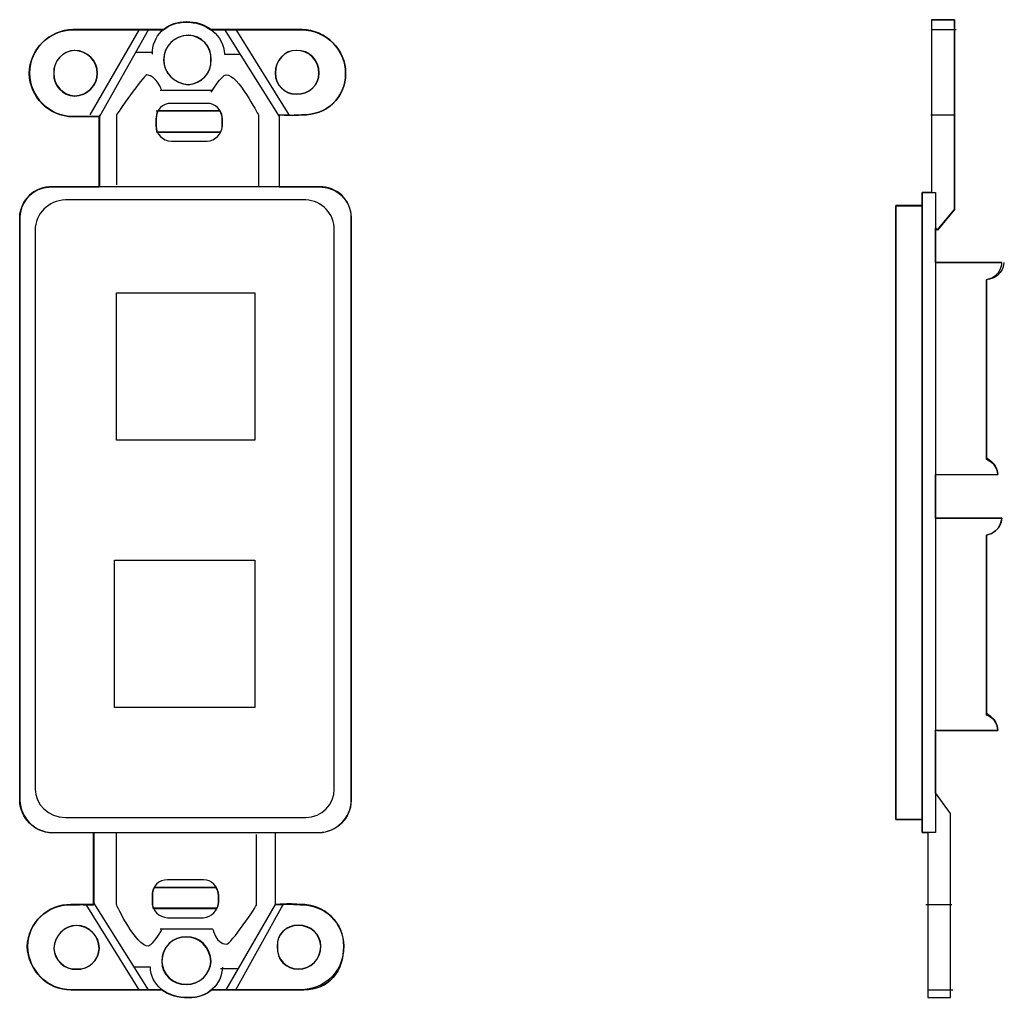
# Model space of a CAD drawing. Extents: x 0.77 to 4.94, y 0.11 to 4.26.
import ezdxf

# ---------------------------------------------------------------- set-up
doc = ezdxf.new("R2010")
doc.units = 0
doc.header["$MEASUREMENT"] = 0
doc.layers.add('LAYER_1', color=5, linetype='CONTINUOUS')

# ---------------------------------------------------------------- blocks, each defined once
blk = doc.blocks.new('AI9-BLK9')
at = {"layer": 'LAYER_1', "color": 7}
for points, knots in [([(14.54, -35.16), (16.45, -35.11), (18.02, -33.55), (18.04, -31.65), (18.04, -31.65), (18.04, 31.86), (18.04, 31.86), (18.02, 33.69), (16.45, 35.25), (14.54, 35.16), (14.54, 35.16), (10.21, 35.16), (10.21, 35.16), (10.21, 35.16), (10.21, 43), (10.21, 43), (11.83, 42.91), (11.51, 42.91), (12.68, 43), (15.33, 42.91), (17.44, 44.84), (17.42, 47.53), (17.44, 50.07), (15.33, 52.23), (12.68, 52.28), (12.68, 52.28), (2.76, 52.28), (2.76, 52.28), (2.04, 52.81), (1.11, 53.11), (0.1, 53.1), (-0.91, 53.11), (-1.74, 52.8), (-2.37, 52.28), (-2.37, 52.28), (-12.27, 52.28), (-12.27, 52.28), (-14.85, 52.2), (-16.96, 50.18), (-17.01, 47.53), (-16.96, 44.95), (-14.85, 42.83), (-12.27, 42.79), (-11.03, 42.83), (-11.03, 42.83), (-9.38, 42.79), (-9.38, 42.79), (-9.38, 35.16), (-9.38, 35.16), (-9.38, 35.16), (-14.54, 35.16), (-14.54, 35.16), (-16.43, 35.25), (-17.99, 33.69), (-18.04, 31.86), (-18.04, 31.86), (-18.04, -31.65), (-18.04, -31.65), (-17.99, -33.55), (-16.43, -35.11), (-14.54, -35.16), (-14.54, -35.16), (-10, -35.16), (-10, -35.16), (-10, -35.16), (-10, -42.99), (-10, -42.99), (-11.53, -42.97), (-11.2, -42.97), (-12.48, -42.99), (-15.02, -42.97), (-17.13, -44.91), (-17.22, -47.53), (-17.13, -50.13), (-15.02, -52.3), (-12.48, -52.27), (-12.48, -52.27), (-2.58, -52.27), (-2.58, -52.27), (-1.84, -52.83), (-0.8, -53.15), (0.31, -53.1), (1.33, -53.14), (2.2, -52.82), (2.84, -52.27), (2.84, -52.27), (12.89, -52.27), (12.89, -52.27), (15.57, -52.27), (17.28, -50.24), (17.22, -47.53), (17.28, -45.02), (15.16, -42.9), (12.48, -42.99), (11.34, -42.9), (11.34, -42.9), (9.79, -42.99), (9.79, -42.99), (9.79, -35.16), (9.79, -35.16), (9.79, -35.16), (14.54, -35.16), (14.54, -35.16)], [0, 0, 0, 0, 1, 1, 1, 2, 2, 2, 3, 3, 3, 4, 4, 4, 5, 5, 5, 6, 6, 6, 7, 7, 7, 8, 8, 8, 9, 9, 9, 10, 10, 10, 11, 11, 11, 12, 12, 12, 13, 13, 13, 14, 14, 14, 15, 15, 15, 16, 16, 16, 17, 17, 17, 18, 18, 18, 19, 19, 19, 20, 20, 20, 21, 21, 21, 22, 22, 22, 23, 23, 23, 24, 24, 24, 25, 25, 25, 26, 26, 26, 27, 27, 27, 28, 28, 28, 29, 29, 29, 30, 30, 30, 31, 31, 31, 32, 32, 32, 33, 33, 33, 34, 34, 34, 34]), ([(0.31, 51.66), (1.71, 51.65), (2.88, 50.47), (2.78, 48.98), (2.88, 47.56), (1.71, 46.39), (0.31, 46.3), (-1.2, 46.39), (-2.38, 47.56), (-2.37, 48.98), (-2.38, 50.47), (-1.2, 51.65), (0.31, 51.66)], [0, 0, 0, 0, 1, 1, 1, 2, 2, 2, 3, 3, 3, 4, 4, 4, 4]), ([(-12.06, 45.06), (-13.34, 45.12), (-14.42, 46.2), (-14.33, 47.53), (-14.42, 48.87), (-13.34, 49.95), (-12.06, 50.01), (-10.67, 49.95), (-9.59, 48.87), (-9.59, 47.53), (-9.59, 46.2), (-10.67, 45.12), (-12.06, 45.06)], [0, 0, 0, 0, 1, 1, 1, 2, 2, 2, 3, 3, 3, 4, 4, 4, 4]), ([(12.06, 50.01), (13.49, 50.03), (14.57, 48.95), (14.54, 47.53), (14.57, 46.29), (13.49, 45.21), (12.06, 45.27), (10.83, 45.21), (9.75, 46.29), (9.79, 47.53), (9.75, 48.95), (10.83, 50.03), (12.06, 50.01)], [0, 0, 0, 0, 1, 1, 1, 2, 2, 2, 3, 3, 3, 4, 4, 4, 4]), ([(4.02, 41.76), (4, 41.54), (3.94, 41.33), (3.84, 41.14), (3.84, 41.14), (-3.08, 41.14), (-3.08, 41.14), (-3.16, 41.33), (-3.2, 41.54), (-3.2, 41.76), (-3.2, 41.76), (-3.2, 42.59), (-3.2, 42.59), (-3.2, 42.89), (-3.14, 43.17), (-3.01, 43.41), (-3.01, 43.41), (3.77, 43.41), (3.77, 43.41), (3.91, 43.17), (3.99, 42.89), (4.02, 42.59), (4.02, 42.59), (4.02, 41.76), (4.02, 41.76)], [0, 0, 0, 0, 1, 1, 1, 2, 2, 2, 3, 3, 3, 4, 4, 4, 5, 5, 5, 6, 6, 6, 7, 7, 7, 8, 8, 8, 8]), ([(3.61, -42.79), (3.59, -43.01), (3.52, -43.21), (3.42, -43.4), (3.42, -43.4), (-3.49, -43.4), (-3.49, -43.4), (-3.58, -43.21), (-3.62, -43.01), (-3.61, -42.79), (-3.61, -42.79), (-3.61, -41.96), (-3.61, -41.96), (-3.62, -41.66), (-3.56, -41.38), (-3.43, -41.14), (-3.43, -41.14), (3.36, -41.14), (3.36, -41.14), (3.49, -41.38), (3.58, -41.66), (3.61, -41.96), (3.61, -41.96), (3.61, -42.79), (3.61, -42.79)], [0, 0, 0, 0, 1, 1, 1, 2, 2, 2, 3, 3, 3, 4, 4, 4, 5, 5, 5, 6, 6, 6, 7, 7, 7, 8, 8, 8, 8]), ([(-11.86, -50), (-13.18, -50.1), (-14.26, -49.02), (-14.33, -47.74), (-14.26, -46.35), (-13.18, -45.27), (-11.86, -45.26), (-10.52, -45.27), (-9.43, -46.35), (-9.38, -47.74), (-9.43, -49.02), (-10.52, -50.1), (-11.86, -50)], [0, 0, 0, 0, 1, 1, 1, 2, 2, 2, 3, 3, 3, 4, 4, 4, 4]), ([(12.27, -45.26), (13.65, -45.19), (14.73, -46.27), (14.74, -47.53), (14.73, -48.94), (13.65, -50.02), (12.27, -50), (10.98, -50.02), (9.9, -48.94), (10, -47.53), (9.9, -46.27), (10.98, -45.19), (12.27, -45.26)], [0, 0, 0, 0, 1, 1, 1, 2, 2, 2, 3, 3, 3, 4, 4, 4, 4]), ([(0.1, -51.65), (-1.4, -51.72), (-2.57, -50.54), (-2.58, -49.18), (-2.57, -47.63), (-1.4, -46.45), (0.1, -46.5), (1.52, -46.45), (2.69, -47.63), (2.78, -49.18), (2.69, -50.54), (1.52, -51.72), (0.1, -51.65)], [0, 0, 0, 0, 1, 1, 1, 2, 2, 2, 3, 3, 3, 4, 4, 4, 4])]:
    blk.add_open_spline(points, degree=3, knots=knots, dxfattribs=at)
blk = doc.blocks.new('AI9-BLK8')
at = {"layer": 'LAYER_1', "color": 7}
blk.add_blockref('AI9-BLK9', (0, 0), dxfattribs=at)
blk = doc.blocks.new('AI9-BLK7')
at = {"layer": 'LAYER_1', "color": 7}
for points, knots in [([(14.54, -35.16), (16.45, -35.11), (18.02, -33.55), (18.04, -31.65), (18.04, -31.65), (18.04, 31.86), (18.04, 31.86), (18.02, 33.69), (16.45, 35.25), (14.54, 35.16), (14.54, 35.16), (10.21, 35.16), (10.21, 35.16), (10.21, 35.16), (10.21, 43), (10.21, 43), (11.83, 42.91), (11.51, 42.91), (12.68, 43), (15.33, 42.91), (17.44, 44.84), (17.42, 47.53), (17.44, 50.07), (15.33, 52.23), (12.68, 52.28), (12.68, 52.28), (2.76, 52.28), (2.76, 52.28), (2.04, 52.81), (1.11, 53.11), (0.1, 53.1), (-0.91, 53.11), (-1.74, 52.8), (-2.37, 52.28), (-2.37, 52.28), (-12.27, 52.28), (-12.27, 52.28), (-14.85, 52.2), (-16.96, 50.18), (-17.01, 47.53), (-16.96, 44.95), (-14.85, 42.83), (-12.27, 42.79), (-11.03, 42.83), (-11.03, 42.83), (-9.38, 42.79), (-9.38, 42.79), (-9.38, 35.16), (-9.38, 35.16), (-9.38, 35.16), (-14.54, 35.16), (-14.54, 35.16), (-16.43, 35.25), (-17.99, 33.69), (-18.04, 31.86), (-18.04, 31.86), (-18.04, -31.65), (-18.04, -31.65), (-17.99, -33.55), (-16.43, -35.11), (-14.54, -35.16), (-14.54, -35.16), (-10, -35.16), (-10, -35.16), (-10, -35.16), (-10, -42.99), (-10, -42.99), (-11.53, -42.97), (-11.2, -42.97), (-12.48, -42.99), (-15.02, -42.97), (-17.13, -44.91), (-17.22, -47.53), (-17.13, -50.13), (-15.02, -52.3), (-12.48, -52.27), (-12.48, -52.27), (-2.58, -52.27), (-2.58, -52.27), (-1.84, -52.83), (-0.8, -53.15), (0.31, -53.1), (1.33, -53.14), (2.2, -52.82), (2.84, -52.27), (2.84, -52.27), (12.89, -52.27), (12.89, -52.27), (15.57, -52.27), (17.28, -50.24), (17.22, -47.53), (17.28, -45.02), (15.16, -42.9), (12.48, -42.99), (11.34, -42.9), (11.34, -42.9), (9.79, -42.99), (9.79, -42.99), (9.79, -35.16), (9.79, -35.16), (9.79, -35.16), (14.54, -35.16), (14.54, -35.16)], [0, 0, 0, 0, 1, 1, 1, 2, 2, 2, 3, 3, 3, 4, 4, 4, 5, 5, 5, 6, 6, 6, 7, 7, 7, 8, 8, 8, 9, 9, 9, 10, 10, 10, 11, 11, 11, 12, 12, 12, 13, 13, 13, 14, 14, 14, 15, 15, 15, 16, 16, 16, 17, 17, 17, 18, 18, 18, 19, 19, 19, 20, 20, 20, 21, 21, 21, 22, 22, 22, 23, 23, 23, 24, 24, 24, 25, 25, 25, 26, 26, 26, 27, 27, 27, 28, 28, 28, 29, 29, 29, 30, 30, 30, 31, 31, 31, 32, 32, 32, 33, 33, 33, 34, 34, 34, 34]), ([(0.31, 51.66), (1.71, 51.65), (2.88, 50.47), (2.78, 48.98), (2.88, 47.56), (1.71, 46.39), (0.31, 46.3), (-1.2, 46.39), (-2.38, 47.56), (-2.37, 48.98), (-2.38, 50.47), (-1.2, 51.65), (0.31, 51.66)], [0, 0, 0, 0, 1, 1, 1, 2, 2, 2, 3, 3, 3, 4, 4, 4, 4]), ([(-12.06, 45.06), (-13.34, 45.12), (-14.42, 46.2), (-14.33, 47.53), (-14.42, 48.87), (-13.34, 49.95), (-12.06, 50.01), (-10.67, 49.95), (-9.59, 48.87), (-9.59, 47.53), (-9.59, 46.2), (-10.67, 45.12), (-12.06, 45.06)], [0, 0, 0, 0, 1, 1, 1, 2, 2, 2, 3, 3, 3, 4, 4, 4, 4]), ([(12.06, 50.01), (13.49, 50.03), (14.57, 48.95), (14.54, 47.53), (14.57, 46.29), (13.49, 45.21), (12.06, 45.27), (10.83, 45.21), (9.75, 46.29), (9.79, 47.53), (9.75, 48.95), (10.83, 50.03), (12.06, 50.01)], [0, 0, 0, 0, 1, 1, 1, 2, 2, 2, 3, 3, 3, 4, 4, 4, 4]), ([(4.02, 41.76), (4, 41.54), (3.94, 41.33), (3.84, 41.14), (3.84, 41.14), (-3.08, 41.14), (-3.08, 41.14), (-3.16, 41.33), (-3.2, 41.54), (-3.2, 41.76), (-3.2, 41.76), (-3.2, 42.59), (-3.2, 42.59), (-3.2, 42.89), (-3.14, 43.17), (-3.01, 43.41), (-3.01, 43.41), (3.77, 43.41), (3.77, 43.41), (3.91, 43.17), (3.99, 42.89), (4.02, 42.59), (4.02, 42.59), (4.02, 41.76), (4.02, 41.76)], [0, 0, 0, 0, 1, 1, 1, 2, 2, 2, 3, 3, 3, 4, 4, 4, 5, 5, 5, 6, 6, 6, 7, 7, 7, 8, 8, 8, 8]), ([(3.61, -42.79), (3.59, -43.01), (3.52, -43.21), (3.42, -43.4), (3.42, -43.4), (-3.49, -43.4), (-3.49, -43.4), (-3.58, -43.21), (-3.62, -43.01), (-3.61, -42.79), (-3.61, -42.79), (-3.61, -41.96), (-3.61, -41.96), (-3.62, -41.66), (-3.56, -41.38), (-3.43, -41.14), (-3.43, -41.14), (3.36, -41.14), (3.36, -41.14), (3.49, -41.38), (3.58, -41.66), (3.61, -41.96), (3.61, -41.96), (3.61, -42.79), (3.61, -42.79)], [0, 0, 0, 0, 1, 1, 1, 2, 2, 2, 3, 3, 3, 4, 4, 4, 5, 5, 5, 6, 6, 6, 7, 7, 7, 8, 8, 8, 8]), ([(-11.86, -50), (-13.18, -50.1), (-14.26, -49.02), (-14.33, -47.74), (-14.26, -46.35), (-13.18, -45.27), (-11.86, -45.26), (-10.52, -45.27), (-9.43, -46.35), (-9.38, -47.74), (-9.43, -49.02), (-10.52, -50.1), (-11.86, -50)], [0, 0, 0, 0, 1, 1, 1, 2, 2, 2, 3, 3, 3, 4, 4, 4, 4]), ([(12.27, -45.26), (13.65, -45.19), (14.73, -46.27), (14.74, -47.53), (14.73, -48.94), (13.65, -50.02), (12.27, -50), (10.98, -50.02), (9.9, -48.94), (10, -47.53), (9.9, -46.27), (10.98, -45.19), (12.27, -45.26)], [0, 0, 0, 0, 1, 1, 1, 2, 2, 2, 3, 3, 3, 4, 4, 4, 4]), ([(0.1, -51.65), (-1.4, -51.72), (-2.57, -50.54), (-2.58, -49.18), (-2.57, -47.63), (-1.4, -46.45), (0.1, -46.5), (1.52, -46.45), (2.69, -47.63), (2.78, -49.18), (2.69, -50.54), (1.52, -51.72), (0.1, -51.65)], [0, 0, 0, 0, 1, 1, 1, 2, 2, 2, 3, 3, 3, 4, 4, 4, 4])]:
    blk.add_open_spline(points, degree=3, knots=knots, dxfattribs=at)
blk = doc.blocks.new('AI9-BLK6')
at = {"layer": 'LAYER_1', "color": 7}
blk.add_blockref('AI9-BLK7', (0, 0), dxfattribs=at)
blk = doc.blocks.new('AI9-BLK5')
at = {"layer": 'LAYER_1', "color": 7}
for name in ['AI9-BLK8', 'AI9-BLK6']:
    blk.add_blockref(name, (0, 0), dxfattribs=at)
blk = doc.blocks.new('AI9-BLK4')
at = {"layer": 'LAYER_1', "color": 7}
for points, knots in [([(-12.27, 52.28), (-12.27, 52.28), (-2.37, 52.28), (-2.37, 52.28), (-1.74, 52.8), (-0.91, 53.12), (0.1, 53.1), (1.11, 53.12), (2.04, 52.81), (2.76, 52.28), (2.76, 52.28), (12.68, 52.28), (12.68, 52.28), (15.33, 52.23), (17.44, 50.07), (17.43, 47.53), (17.44, 44.84), (15.33, 42.91), (12.68, 43), (11.51, 42.91), (11.84, 42.91), (10.21, 43), (10.21, 43), (10.21, 35.16), (10.21, 35.16), (10.21, 35.16), (14.54, 35.16), (14.54, 35.16), (16.45, 35.25), (18.02, 33.69), (18.04, 31.86), (18.04, 31.86), (18.04, -31.65), (18.04, -31.65), (18.02, -33.55), (16.45, -35.11), (14.54, -35.16), (14.54, -35.16), (9.79, -35.16), (9.79, -35.16), (9.79, -35.16), (9.79, -42.99), (9.79, -42.99), (11.34, -42.9), (11.34, -42.9), (12.48, -42.99), (15.16, -42.9), (17.28, -45.02), (17.22, -47.53), (17.28, -50.24), (15.57, -52.27), (12.89, -52.27), (12.89, -52.27), (2.84, -52.27), (2.84, -52.27), (2.2, -52.82), (1.33, -53.15), (0.31, -53.1), (-0.8, -53.15), (-1.84, -52.83), (-2.58, -52.27), (-2.58, -52.27), (-12.48, -52.27), (-12.48, -52.27), (-15.02, -52.3), (-17.13, -50.14), (-17.22, -47.53), (-17.13, -44.91), (-15.02, -42.98), (-12.48, -42.99), (-11.2, -42.98), (-11.53, -42.98), (-10, -42.99), (-10, -42.99), (-10, -35.16), (-10, -35.16), (-10, -35.16), (-14.54, -35.16), (-14.54, -35.16), (-16.43, -35.11), (-17.99, -33.55), (-18.04, -31.65), (-18.04, -31.65), (-18.04, 31.86), (-18.04, 31.86), (-17.99, 33.69), (-16.43, 35.25), (-14.54, 35.16), (-14.54, 35.16), (-9.38, 35.16), (-9.38, 35.16), (-9.38, 35.16), (-9.38, 42.79), (-9.38, 42.79), (-11.03, 42.83), (-11.03, 42.83), (-12.27, 42.79), (-14.85, 42.83), (-16.96, 44.95), (-17.01, 47.53), (-16.96, 50.18), (-14.85, 52.2), (-12.27, 52.28), (-12.27, 52.28), (-12.27, 52.28), (-12.27, 52.28), (-12.27, 52.28), (-12.27, 52.28), (-12.27, 52.28)], [0, 0, 0, 0, 1, 1, 1, 2, 2, 2, 3, 3, 3, 4, 4, 4, 5, 5, 5, 6, 6, 6, 7, 7, 7, 8, 8, 8, 9, 9, 9, 10, 10, 10, 11, 11, 11, 12, 12, 12, 13, 13, 13, 14, 14, 14, 15, 15, 15, 16, 16, 16, 17, 17, 17, 18, 18, 18, 19, 19, 19, 20, 20, 20, 21, 21, 21, 22, 22, 22, 23, 23, 23, 24, 24, 24, 25, 25, 25, 26, 26, 26, 27, 27, 27, 28, 28, 28, 29, 29, 29, 30, 30, 30, 31, 31, 31, 32, 32, 32, 33, 33, 33, 34, 34, 34, 35, 35, 35, 36, 36, 36, 36]), ([(-2.37, 48.98), (-2.38, 50.47), (-1.2, 51.65), (0.31, 51.66), (1.71, 51.65), (2.89, 50.47), (2.78, 48.98), (2.89, 47.56), (1.71, 46.38), (0.31, 46.3), (-1.2, 46.38), (-2.38, 47.56), (-2.37, 48.98), (-2.37, 48.98), (-2.37, 48.98), (-2.37, 48.98), (-2.37, 48.98), (-2.37, 48.98), (-2.37, 48.98)], [0, 0, 0, 0, 1, 1, 1, 2, 2, 2, 3, 3, 3, 4, 4, 4, 5, 5, 5, 6, 6, 6, 6]), ([(-14.33, 47.53), (-14.42, 48.87), (-13.34, 49.95), (-12.06, 50.01), (-10.67, 49.95), (-9.59, 48.87), (-9.59, 47.53), (-9.59, 46.2), (-10.67, 45.12), (-12.06, 45.06), (-13.34, 45.12), (-14.42, 46.2), (-14.33, 47.53), (-14.33, 47.53), (-14.33, 47.53), (-14.33, 47.53), (-14.33, 47.53), (-14.33, 47.53), (-14.33, 47.53)], [0, 0, 0, 0, 1, 1, 1, 2, 2, 2, 3, 3, 3, 4, 4, 4, 5, 5, 5, 6, 6, 6, 6]), ([(9.79, 47.53), (9.74, 48.95), (10.83, 50.03), (12.06, 50.01), (13.49, 50.03), (14.57, 48.95), (14.54, 47.53), (14.57, 46.29), (13.49, 45.21), (12.06, 45.27), (10.83, 45.21), (9.74, 46.29), (9.79, 47.53), (9.79, 47.53), (9.79, 47.53), (9.79, 47.53), (9.79, 47.53), (9.79, 47.53), (9.79, 47.53)], [0, 0, 0, 0, 1, 1, 1, 2, 2, 2, 3, 3, 3, 4, 4, 4, 5, 5, 5, 6, 6, 6, 6]), ([(3.77, 43.41), (3.91, 43.17), (3.99, 42.89), (4.02, 42.58), (4.02, 42.58), (4.02, 41.76), (4.02, 41.76), (4, 41.54), (3.94, 41.33), (3.84, 41.14), (3.84, 41.14), (-3.08, 41.14), (-3.08, 41.14), (-3.16, 41.33), (-3.2, 41.54), (-3.2, 41.76), (-3.2, 41.76), (-3.2, 42.58), (-3.2, 42.58), (-3.2, 42.89), (-3.14, 43.17), (-3.02, 43.41), (-3.02, 43.41), (3.77, 43.41), (3.77, 43.41), (3.77, 43.41), (3.77, 43.41), (3.77, 43.41), (3.77, 43.41), (3.77, 43.41), (3.77, 43.41)], [0, 0, 0, 0, 1, 1, 1, 2, 2, 2, 3, 3, 3, 4, 4, 4, 5, 5, 5, 6, 6, 6, 7, 7, 7, 8, 8, 8, 9, 9, 9, 10, 10, 10, 10]), ([(-3.49, -43.4), (-3.58, -43.22), (-3.62, -43.01), (-3.61, -42.79), (-3.61, -42.79), (-3.61, -41.96), (-3.61, -41.96), (-3.62, -41.65), (-3.55, -41.38), (-3.43, -41.14), (-3.43, -41.14), (3.36, -41.14), (3.36, -41.14), (3.49, -41.38), (3.58, -41.65), (3.61, -41.96), (3.61, -41.96), (3.61, -42.79), (3.61, -42.79), (3.59, -43.01), (3.52, -43.22), (3.43, -43.4), (3.43, -43.4), (-3.49, -43.4), (-3.49, -43.4), (-3.49, -43.4), (-3.49, -43.4), (-3.49, -43.4), (-3.49, -43.4), (-3.49, -43.4), (-3.49, -43.4)], [0, 0, 0, 0, 1, 1, 1, 2, 2, 2, 3, 3, 3, 4, 4, 4, 5, 5, 5, 6, 6, 6, 7, 7, 7, 8, 8, 8, 9, 9, 9, 10, 10, 10, 10]), ([(-14.33, -47.74), (-14.26, -46.35), (-13.18, -45.27), (-11.86, -45.26), (-10.52, -45.27), (-9.43, -46.35), (-9.38, -47.74), (-9.43, -49.02), (-10.52, -50.1), (-11.86, -50), (-13.18, -50.1), (-14.26, -49.02), (-14.33, -47.74), (-14.33, -47.74), (-14.33, -47.74), (-14.33, -47.74), (-14.33, -47.74), (-14.33, -47.74), (-14.33, -47.74)], [0, 0, 0, 0, 1, 1, 1, 2, 2, 2, 3, 3, 3, 4, 4, 4, 5, 5, 5, 6, 6, 6, 6]), ([(10, -47.53), (9.9, -46.27), (10.98, -45.19), (12.27, -45.26), (13.65, -45.19), (14.73, -46.27), (14.74, -47.53), (14.73, -48.94), (13.65, -50.02), (12.27, -50), (10.98, -50.02), (9.9, -48.94), (10, -47.53), (10, -47.53), (10, -47.53), (10, -47.53), (10, -47.53), (10, -47.53), (10, -47.53)], [0, 0, 0, 0, 1, 1, 1, 2, 2, 2, 3, 3, 3, 4, 4, 4, 5, 5, 5, 6, 6, 6, 6]), ([(-2.58, -49.18), (-2.57, -47.63), (-1.39, -46.45), (0.1, -46.5), (1.51, -46.45), (2.69, -47.63), (2.78, -49.18), (2.69, -50.54), (1.51, -51.72), (0.1, -51.65), (-1.39, -51.72), (-2.57, -50.54), (-2.58, -49.18), (-2.58, -49.18), (-2.58, -49.18), (-2.58, -49.18), (-2.58, -49.18), (-2.58, -49.18), (-2.58, -49.18)], [0, 0, 0, 0, 1, 1, 1, 2, 2, 2, 3, 3, 3, 4, 4, 4, 5, 5, 5, 6, 6, 6, 6])]:
    blk.add_open_spline(points, degree=3, knots=knots, dxfattribs=at)
blk = doc.blocks.new('AI9-BLK3')
at = {"layer": 'LAYER_1', "color": 7}
for p, q in [((-45.61, 52.28), (-35.3, 52.28)), ((-37.98, 52.28), (-43.34, 43)), ((-36.95, 52.28), (-42.31, 42.79)), ((-28.7, 52.28), (-22.72, 42.79)), ((-27.46, 52.28), (-21.69, 43)), ((48.31, 52.28), (50.97, 52.28)), ((-38.39, 49.8), (-36.54, 49.8)), ((-35.71, 45.68), (-29.94, 45.68)), ((-42.31, 43), (-42.31, 35.16)), ((-36.12, 43.41), (-29.11, 43.41)), ((-22.72, 43), (-22.72, 35.16)), ((48.23, 43), (50.87, 43)), ((-36.12, 41.14), (-29.11, 41.14)), ((-42.93, -42.99), (-42.93, -35.16)), ((-23.13, -42.99), (-23.13, -35.36)), ((-29.52, -41.14), (-36.33, -41.14)), ((-36.95, -52.27), (-42.93, -42.79)), ((-37.98, -52.27), (-43.75, -42.99)), ((-29.52, -43.4), (-36.54, -43.4)), ((-28.49, -52.27), (-23.13, -42.99)), ((-27.46, -52.27), (-22.31, -42.99)), ((47.67, -42.99), (50.52, -42.99)), ((-29.94, -45.67), (-35.71, -45.67)), ((-27.26, -50), (-29.11, -50)), ((-20.04, -52.27), (-30.14, -52.27)), ((47.88, -52.27), (50.64, -52.27))]:
    blk.add_line(p, q, dxfattribs=at)
for points, knots in [([(-36.54, 49.59), (-36.57, 51.57), (-35.08, 53.13), (-32.82, 53.1), (-30.61, 53.13), (-28.76, 51.6), (-28.7, 49.59), (-28.7, 49.59), (-27.05, 49.59), (-27.05, 49.59)], [0, 0, 0, 0, 1, 1, 1, 2, 2, 2, 3, 3, 3, 3]), ([(-42.31, 42.79), (-43.96, 42.83), (-43.96, 42.83), (-45.2, 42.79), (-47.77, 42.83), (-49.89, 44.95), (-49.94, 47.53), (-49.89, 50.18), (-47.77, 52.2), (-45.2, 52.28)], [0, 0, 0, 0, 1, 1, 1, 2, 2, 2, 3, 3, 3, 3]), ([(-35.3, 48.98), (-35.31, 50.47), (-34.13, 51.65), (-32.62, 51.66), (-31.22, 51.65), (-30.04, 50.47), (-30.14, 48.98), (-30.04, 47.56), (-31.22, 46.38), (-32.62, 46.3), (-34.13, 46.38), (-35.31, 47.56), (-35.3, 48.98), (-35.3, 48.98), (-35.3, 48.98), (-35.3, 48.98), (-35.3, 48.98), (-35.3, 48.98), (-35.3, 48.98)], [0, 0, 0, 0, 1, 1, 1, 2, 2, 2, 3, 3, 3, 4, 4, 4, 5, 5, 5, 6, 6, 6, 6]), ([(-30.14, 52.28), (-30.14, 52.28), (-20.24, 52.28), (-20.24, 52.28), (-17.6, 52.23), (-15.48, 50.07), (-15.5, 47.53), (-15.48, 44.84), (-17.6, 42.91), (-20.24, 43), (-21.42, 42.91), (-21.09, 42.91), (-22.72, 43)], [0, 0, 0, 0, 1, 1, 1, 2, 2, 2, 3, 3, 3, 4, 4, 4, 4]), ([(-47.26, 47.53), (-47.34, 48.87), (-46.26, 49.95), (-44.99, 50.01), (-43.6, 49.95), (-42.52, 48.87), (-42.52, 47.53), (-42.52, 46.2), (-43.6, 45.12), (-44.99, 45.06), (-46.26, 45.12), (-47.34, 46.2), (-47.26, 47.53), (-47.26, 47.53), (-47.26, 47.53), (-47.26, 47.53), (-47.26, 47.53), (-47.26, 47.53), (-47.26, 47.53)], [0, 0, 0, 0, 1, 1, 1, 2, 2, 2, 3, 3, 3, 4, 4, 4, 5, 5, 5, 6, 6, 6, 6]), ([(-23.13, 47.53), (-23.18, 48.95), (-22.1, 50.03), (-20.86, 50.01), (-19.43, 50.03), (-18.35, 48.95), (-18.39, 47.53), (-18.35, 46.29), (-19.43, 45.21), (-20.86, 45.26), (-22.1, 45.21), (-23.18, 46.29), (-23.13, 47.53), (-23.13, 47.53), (-23.13, 47.53), (-23.13, 47.53), (-23.13, 47.53), (-23.13, 47.53), (-23.13, 47.53)], [0, 0, 0, 0, 1, 1, 1, 2, 2, 2, 3, 3, 3, 4, 4, 4, 5, 5, 5, 6, 6, 6, 6]), ([(-35.5, 45.68), (-35.54, 45.64), (-35.98, 47.21), (-37.15, 47.33), (-37.54, 47.28), (-40.4, 43.02), (-40.45, 43), (-40.45, 43), (-40.45, 35.37), (-40.45, 35.37)], [0, 0, 0, 0, 1, 1, 1, 2, 2, 2, 3, 3, 3, 3]), ([(-30.14, 45.47), (-30.05, 45.56), (-29.02, 47.34), (-28.49, 47.33), (-27.23, 47.43), (-25.08, 43.02), (-24.99, 43), (-24.99, 43), (-24.99, 35.16), (-24.99, 35.16)], [0, 0, 0, 0, 1, 1, 1, 2, 2, 2, 3, 3, 3, 3]), ([(-34.47, 44.24), (-34.47, 44.24), (-30.56, 44.24), (-30.56, 44.24), (-29.7, 44.26), (-28.99, 43.55), (-28.91, 42.58), (-28.91, 42.58), (-28.91, 41.76), (-28.91, 41.76), (-28.99, 40.9), (-29.7, 40.19), (-30.56, 40.11), (-30.56, 40.11), (-34.47, 40.11), (-34.47, 40.11), (-35.44, 40.19), (-36.15, 40.9), (-36.12, 41.76), (-36.12, 41.76), (-36.12, 42.58), (-36.12, 42.58), (-36.15, 43.55), (-35.44, 44.26), (-34.47, 44.24), (-34.47, 44.24), (-34.47, 44.24), (-34.47, 44.24), (-34.47, 44.24), (-34.47, 44.24), (-34.47, 44.24)], [0, 0, 0, 0, 1, 1, 1, 2, 2, 2, 3, 3, 3, 4, 4, 4, 5, 5, 5, 6, 6, 6, 7, 7, 7, 8, 8, 8, 9, 9, 9, 10, 10, 10, 10]), ([(-47.46, 35.16), (-47.46, 35.16), (-18.39, 35.16), (-18.39, 35.16), (-16.47, 35.25), (-14.91, 33.69), (-14.88, 31.86), (-14.88, 31.86), (-14.88, -31.65), (-14.88, -31.65), (-14.91, -33.55), (-16.47, -35.11), (-18.39, -35.16), (-18.39, -35.16), (-47.46, -35.16), (-47.46, -35.16), (-49.36, -35.11), (-50.92, -33.55), (-50.97, -31.65), (-50.97, -31.65), (-50.97, 31.86), (-50.97, 31.86), (-50.92, 33.69), (-49.36, 35.25), (-47.46, 35.16), (-47.46, 35.16), (-47.46, 35.16), (-47.46, 35.16), (-47.46, 35.16), (-47.46, 35.16), (-47.46, 35.16)], [0, 0, 0, 0, 1, 1, 1, 2, 2, 2, 3, 3, 3, 4, 4, 4, 5, 5, 5, 6, 6, 6, 7, 7, 7, 8, 8, 8, 9, 9, 9, 10, 10, 10, 10]), ([(-35.5, -45.67), (-35.5, -45.63), (-36.53, -47.41), (-36.95, -47.53), (-38.32, -47.49), (-40.46, -43.09), (-40.45, -42.99), (-40.45, -42.99), (-40.45, -35.16), (-40.45, -35.16)], [0, 0, 0, 0, 1, 1, 1, 2, 2, 2, 3, 3, 3, 3]), ([(-29.94, -45.67), (-30, -45.7), (-29.56, -47.28), (-28.49, -47.32), (-28.01, -47.34), (-25.14, -43.09), (-25.19, -42.99), (-25.19, -42.99), (-25.19, -35.36), (-25.19, -35.36)], [0, 0, 0, 0, 1, 1, 1, 2, 2, 2, 3, 3, 3, 3]), ([(-30.97, -44.44), (-30.97, -44.44), (-34.89, -44.44), (-34.89, -44.44), (-35.85, -44.35), (-36.57, -43.64), (-36.54, -42.79), (-36.54, -42.79), (-36.54, -41.96), (-36.54, -41.96), (-36.57, -40.99), (-35.85, -40.28), (-34.89, -40.31), (-34.89, -40.31), (-30.97, -40.31), (-30.97, -40.31), (-30.12, -40.28), (-29.41, -40.99), (-29.32, -41.96), (-29.32, -41.96), (-29.32, -42.79), (-29.32, -42.79), (-29.41, -43.64), (-30.12, -44.35), (-30.97, -44.44), (-30.97, -44.44), (-30.97, -44.44), (-30.97, -44.44), (-30.97, -44.44), (-30.97, -44.44), (-30.97, -44.44)], [0, 0, 0, 0, 1, 1, 1, 2, 2, 2, 3, 3, 3, 4, 4, 4, 5, 5, 5, 6, 6, 6, 7, 7, 7, 8, 8, 8, 9, 9, 9, 10, 10, 10, 10]), ([(-35.5, -52.27), (-35.5, -52.27), (-45.4, -52.27), (-45.4, -52.27), (-47.94, -52.3), (-50.06, -50.14), (-50.14, -47.53), (-50.06, -44.91), (-47.94, -42.98), (-45.4, -42.99), (-44.12, -42.98), (-44.45, -42.98), (-42.93, -42.99)], [0, 0, 0, 0, 1, 1, 1, 2, 2, 2, 3, 3, 3, 4, 4, 4, 4]), ([(-23.13, -42.99), (-21.58, -42.9), (-21.59, -42.9), (-20.45, -42.99), (-17.77, -42.9), (-15.65, -45.02), (-15.71, -47.53), (-15.65, -50.24), (-17.77, -52.27), (-20.45, -52.27)], [0, 0, 0, 0, 1, 1, 1, 2, 2, 2, 3, 3, 3, 3]), ([(-47.26, -47.74), (-47.19, -46.35), (-46.11, -45.27), (-44.78, -45.26), (-43.44, -45.27), (-42.36, -46.35), (-42.31, -47.74), (-42.36, -49.02), (-43.44, -50.1), (-44.78, -50), (-46.11, -50.1), (-47.19, -49.02), (-47.26, -47.74), (-47.26, -47.74), (-47.26, -47.74), (-47.26, -47.74), (-47.26, -47.74), (-47.26, -47.74), (-47.26, -47.74)], [0, 0, 0, 0, 1, 1, 1, 2, 2, 2, 3, 3, 3, 4, 4, 4, 5, 5, 5, 6, 6, 6, 6]), ([(-22.93, -47.53), (-23.03, -46.27), (-21.95, -45.19), (-20.66, -45.26), (-19.28, -45.19), (-18.2, -46.27), (-18.18, -47.53), (-18.2, -48.94), (-19.28, -50.02), (-20.66, -50), (-21.95, -50.02), (-23.03, -48.94), (-22.93, -47.53), (-22.93, -47.53), (-22.93, -47.53), (-22.93, -47.53), (-22.93, -47.53), (-22.93, -47.53), (-22.93, -47.53)], [0, 0, 0, 0, 1, 1, 1, 2, 2, 2, 3, 3, 3, 4, 4, 4, 5, 5, 5, 6, 6, 6, 6]), ([(-35.5, -49.18), (-35.5, -47.63), (-34.32, -46.45), (-32.82, -46.5), (-31.41, -46.45), (-30.23, -47.63), (-30.14, -49.18), (-30.23, -50.54), (-31.41, -51.72), (-32.82, -51.65), (-34.32, -51.72), (-35.5, -50.54), (-35.5, -49.18), (-35.5, -49.18), (-35.5, -49.18), (-35.5, -49.18), (-35.5, -49.18), (-35.5, -49.18), (-35.5, -49.18)], [0, 0, 0, 0, 1, 1, 1, 2, 2, 2, 3, 3, 3, 4, 4, 4, 5, 5, 5, 6, 6, 6, 6]), ([(-28.91, -49.8), (-28.97, -51.65), (-30.47, -53.2), (-32.62, -53.1), (-34.94, -53.2), (-36.79, -51.67), (-36.74, -49.8), (-36.74, -49.8), (-38.6, -49.8), (-38.6, -49.8)], [0, 0, 0, 0, 1, 1, 1, 2, 2, 2, 3, 3, 3, 3])]:
    blk.add_open_spline(points, degree=3, knots=knots, dxfattribs=at)
blk = doc.blocks.new('AI9-BLK2')
at = {"layer": 'LAYER_1', "color": 7}
for p, q in [((-1.55, 26.79), (5.67, 26.79)), ((4.02, 24.93), (4.02, 5.34)), ((-1.34, 3.69), (5.26, 3.69)), ((-1.55, -1.05), (5.67, -1.05)), ((4.02, -2.91), (4.02, -22.5)), ((-1.34, -24.15), (5.26, -24.15))]:
    blk.add_line(p, q, dxfattribs=at)
for points in [[(-1.96, 34.42), (-1.96, 53.22), (0.51, 53.22), (0.51, 32.56), (-1.34, 30.29)], [(-2.37, -35.28), (-2.37, -53.22), (0.1, -53.22), (0.1, -33.22), (-1.55, -30.95)]]:
    blk.add_lwpolyline(points, dxfattribs=at)
blk.add_lwpolyline([(-5.88, 32.97), (-2.99, 32.97), (-2.99, -33.84), (-5.88, -33.84), (-5.88, 32.97), (-5.88, 32.97)], close=True, dxfattribs=at)
for points in [[(5.88, 26.79), (5.89, 26.84), (5.95, 25.31), (4.23, 24.93)], [(4.02, 5.55), (4.01, 5.45), (5.18, 4.98), (5.26, 3.69)], [(5.67, -1.05), (5.68, -0.95), (5.74, -2.48), (4.02, -2.91)], [(4.02, -22.29), (4.01, -22.34), (5.18, -22.81), (5.26, -24.15)]]:
    blk.add_open_spline(points, degree=3, dxfattribs=at)

msp = doc.modelspace()

# ---------------------------------------------------------------- linework, layer by layer
at = {"layer": 'LAYER_1', "color": 7}
for points in [[(4.5949, 3.5321), (4.651, 3.5321), (4.651, 0.8166), (4.5949, 0.8166), (4.5949, 3.5321), (4.5949, 3.5321)], [(4.5949, 3.5321), (4.651, 3.5321), (4.651, 0.8166), (4.5949, 0.8166), (4.5949, 3.5321), (4.5949, 3.5321)], [(4.4823, 3.4759), (4.5949, 3.4759), (4.5949, 0.8728), (4.4823, 0.8728), (4.4823, 3.4759), (4.4823, 3.4759)], [(1.1765, 3.1063), (1.7629, 3.1063), (1.7629, 2.4811), (1.1765, 2.4811), (1.1765, 3.1063), (1.1765, 3.1063)], [(1.1684, 1.972), (1.7629, 1.972), (1.7629, 1.3469), (1.1684, 1.3469)]]:
    msp.add_lwpolyline(points, close=True, dxfattribs=at)
for points, knots in [([(4.651, 3.2348), (4.651, 3.2348), (4.9323, 3.2348), (4.9323, 3.2348), (4.933, 3.2368), (4.9353, 3.1773), (4.8679, 3.1625), (4.8679, 3.1625), (4.8679, 2.3994), (4.8679, 2.3994), (4.8677, 2.3956), (4.9134, 2.3854), (4.9162, 2.3351), (4.9162, 2.3351), (4.651, 2.3351), (4.651, 2.3351), (4.651, 2.3351), (4.651, 2.1503), (4.651, 2.1503), (4.651, 2.1503), (4.9323, 2.1503), (4.9323, 2.1503), (4.9325, 2.1503), (4.9327, 2.0941), (4.8679, 2.0779), (4.8679, 2.0779), (4.8679, 1.3147), (4.8679, 1.3147), (4.8677, 1.3129), (4.9134, 1.3027), (4.9162, 1.2504), (4.9162, 1.2504), (4.651, 1.2504), (4.651, 1.2504), (4.651, 1.2504), (4.651, 0.9854), (4.651, 0.9854), (4.651, 0.9854), (4.7153, 0.8969), (4.7153, 0.8969), (4.7153, 0.8969), (4.7153, 0.1177), (4.7153, 0.1177), (4.7153, 0.1177), (4.6189, 0.1177), (4.6189, 0.1177), (4.6189, 0.1177), (4.6189, 0.8166), (4.6189, 0.8166), (4.6189, 0.8166), (4.5949, 0.8166), (4.5949, 0.8166), (4.5949, 0.8166), (4.5949, 0.8728), (4.5949, 0.8728), (4.5949, 0.8728), (4.4823, 0.8728), (4.4823, 0.8728), (4.4823, 0.8728), (4.4823, 3.4759), (4.4823, 3.4759), (4.4823, 3.4759), (4.5949, 3.4759), (4.5949, 3.4759), (4.5949, 3.4759), (4.5949, 3.5321), (4.5949, 3.5321), (4.5949, 3.5321), (4.635, 3.5321), (4.635, 3.5321), (4.635, 3.5321), (4.635, 4.2647), (4.635, 4.2647), (4.635, 4.2647), (4.7314, 4.2647), (4.7314, 4.2647), (4.7314, 4.2647), (4.7314, 3.4598), (4.7314, 3.4598), (4.7314, 3.4598), (4.659, 3.3714), (4.659, 3.3714), (4.659, 3.3714), (4.651, 3.3822), (4.651, 3.3822), (4.651, 3.3822), (4.651, 3.2348), (4.651, 3.2348), (4.651, 3.2348), (4.651, 3.2348), (4.651, 3.2348), (4.651, 3.2348), (4.651, 3.2348), (4.651, 3.2348)], [0, 0, 0, 0, 1, 1, 1, 2, 2, 2, 3, 3, 3, 4, 4, 4, 5, 5, 5, 6, 6, 6, 7, 7, 7, 8, 8, 8, 9, 9, 9, 10, 10, 10, 11, 11, 11, 12, 12, 12, 13, 13, 13, 14, 14, 14, 15, 15, 15, 16, 16, 16, 17, 17, 17, 18, 18, 18, 19, 19, 19, 20, 20, 20, 21, 21, 21, 22, 22, 22, 23, 23, 23, 24, 24, 24, 25, 25, 25, 26, 26, 26, 27, 27, 27, 28, 28, 28, 29, 29, 29, 30, 30, 30, 31, 31, 31, 31]), ([(4.651, 3.2348), (4.651, 3.2348), (4.9323, 3.2348), (4.9323, 3.2348), (4.933, 3.2368), (4.9353, 3.1773), (4.8679, 3.1625), (4.8679, 3.1625), (4.8679, 2.3994), (4.8679, 2.3994), (4.8677, 2.3956), (4.9134, 2.3854), (4.9162, 2.3351), (4.9162, 2.3351), (4.651, 2.3351), (4.651, 2.3351), (4.651, 2.3351), (4.651, 2.1503), (4.651, 2.1503), (4.651, 2.1503), (4.9323, 2.1503), (4.9323, 2.1503), (4.9325, 2.1503), (4.9327, 2.0941), (4.8679, 2.0779), (4.8679, 2.0779), (4.8679, 1.3147), (4.8679, 1.3147), (4.8677, 1.3129), (4.9134, 1.3027), (4.9162, 1.2504), (4.9162, 1.2504), (4.651, 1.2504), (4.651, 1.2504), (4.651, 1.2504), (4.651, 0.9854), (4.651, 0.9854), (4.651, 0.9854), (4.7153, 0.8969), (4.7153, 0.8969), (4.7153, 0.8969), (4.7153, 0.1177), (4.7153, 0.1177), (4.7153, 0.1177), (4.6189, 0.1177), (4.6189, 0.1177), (4.6189, 0.1177), (4.6189, 0.8166), (4.6189, 0.8166), (4.6189, 0.8166), (4.5949, 0.8166), (4.5949, 0.8166), (4.5949, 0.8166), (4.5949, 0.8728), (4.5949, 0.8728), (4.5949, 0.8728), (4.4823, 0.8728), (4.4823, 0.8728), (4.4823, 0.8728), (4.4823, 3.4759), (4.4823, 3.4759), (4.4823, 3.4759), (4.5949, 3.4759), (4.5949, 3.4759), (4.5949, 3.4759), (4.5949, 3.5321), (4.5949, 3.5321), (4.5949, 3.5321), (4.635, 3.5321), (4.635, 3.5321), (4.635, 3.5321), (4.635, 4.2647), (4.635, 4.2647), (4.635, 4.2647), (4.7314, 4.2647), (4.7314, 4.2647), (4.7314, 4.2647), (4.7314, 3.4598), (4.7314, 3.4598), (4.7314, 3.4598), (4.659, 3.3714), (4.659, 3.3714), (4.659, 3.3714), (4.651, 3.3822), (4.651, 3.3822), (4.651, 3.3822), (4.651, 3.2348), (4.651, 3.2348), (4.651, 3.2348), (4.651, 3.2348), (4.651, 3.2348), (4.651, 3.2348), (4.651, 3.2348), (4.651, 3.2348)], [0, 0, 0, 0, 1, 1, 1, 2, 2, 2, 3, 3, 3, 4, 4, 4, 5, 5, 5, 6, 6, 6, 7, 7, 7, 8, 8, 8, 9, 9, 9, 10, 10, 10, 11, 11, 11, 12, 12, 12, 13, 13, 13, 14, 14, 14, 15, 15, 15, 16, 16, 16, 17, 17, 17, 18, 18, 18, 19, 19, 19, 20, 20, 20, 21, 21, 21, 22, 22, 22, 23, 23, 23, 24, 24, 24, 25, 25, 25, 26, 26, 26, 27, 27, 27, 28, 28, 28, 29, 29, 29, 30, 30, 30, 31, 31, 31, 31]), ([(4.651, 3.2348), (4.651, 3.2348), (4.9323, 3.2348), (4.9323, 3.2348), (4.933, 3.2368), (4.9353, 3.1773), (4.8679, 3.1625), (4.8679, 3.1625), (4.8679, 2.3994), (4.8679, 2.3994), (4.8677, 2.3956), (4.9134, 2.3854), (4.9162, 2.3351), (4.9162, 2.3351), (4.651, 2.3351), (4.651, 2.3351), (4.651, 2.3351), (4.651, 2.1503), (4.651, 2.1503), (4.651, 2.1503), (4.9323, 2.1503), (4.9323, 2.1503), (4.9325, 2.1503), (4.9327, 2.0941), (4.8679, 2.0779), (4.8679, 2.0779), (4.8679, 1.3147), (4.8679, 1.3147), (4.8677, 1.3129), (4.9134, 1.3027), (4.9162, 1.2504), (4.9162, 1.2504), (4.651, 1.2504), (4.651, 1.2504), (4.651, 1.2504), (4.651, 0.9854), (4.651, 0.9854), (4.651, 0.9854), (4.7153, 0.8969), (4.7153, 0.8969), (4.7153, 0.8969), (4.7153, 0.1177), (4.7153, 0.1177), (4.7153, 0.1177), (4.6189, 0.1177), (4.6189, 0.1177), (4.6189, 0.1177), (4.6189, 0.8166), (4.6189, 0.8166), (4.6189, 0.8166), (4.5949, 0.8166), (4.5949, 0.8166), (4.5949, 0.8166), (4.5949, 0.8728), (4.5949, 0.8728), (4.5949, 0.8728), (4.4823, 0.8728), (4.4823, 0.8728), (4.4823, 0.8728), (4.4823, 3.4759), (4.4823, 3.4759), (4.4823, 3.4759), (4.5949, 3.4759), (4.5949, 3.4759), (4.5949, 3.4759), (4.5949, 3.5321), (4.5949, 3.5321), (4.5949, 3.5321), (4.635, 3.5321), (4.635, 3.5321), (4.635, 3.5321), (4.635, 4.2647), (4.635, 4.2647), (4.635, 4.2647), (4.7314, 4.2647), (4.7314, 4.2647), (4.7314, 4.2647), (4.7314, 3.4598), (4.7314, 3.4598), (4.7314, 3.4598), (4.659, 3.3714), (4.659, 3.3714), (4.659, 3.3714), (4.651, 3.3822), (4.651, 3.3822), (4.651, 3.3822), (4.651, 3.2348), (4.651, 3.2348), (4.651, 3.2348), (4.651, 3.2348), (4.651, 3.2348), (4.651, 3.2348), (4.651, 3.2348), (4.651, 3.2348)], [0, 0, 0, 0, 1, 1, 1, 2, 2, 2, 3, 3, 3, 4, 4, 4, 5, 5, 5, 6, 6, 6, 7, 7, 7, 8, 8, 8, 9, 9, 9, 10, 10, 10, 11, 11, 11, 12, 12, 12, 13, 13, 13, 14, 14, 14, 15, 15, 15, 16, 16, 16, 17, 17, 17, 18, 18, 18, 19, 19, 19, 20, 20, 20, 21, 21, 21, 22, 22, 22, 23, 23, 23, 24, 24, 24, 25, 25, 25, 26, 26, 26, 27, 27, 27, 28, 28, 28, 29, 29, 29, 30, 30, 30, 31, 31, 31, 31]), ([(0.9596, 3.5), (0.9596, 3.5), (1.9799, 3.5), (1.9799, 3.5), (2.0471, 3.4974), (2.1024, 3.4421), (2.1003, 3.3714), (2.1003, 3.3714), (2.1003, 1.0015), (2.1003, 1.0015), (2.1024, 0.9362), (2.0471, 0.881), (1.9799, 0.881), (1.9799, 0.881), (0.9596, 0.881), (0.9596, 0.881), (0.8877, 0.881), (0.8324, 0.9362), (0.831, 1.0015), (0.831, 1.0015), (0.831, 3.3714), (0.831, 3.3714), (0.8324, 3.4421), (0.8877, 3.4974), (0.9596, 3.5), (0.9596, 3.5), (0.9596, 3.5), (0.9596, 3.5), (0.9596, 3.5), (0.9596, 3.5), (0.9596, 3.5)], [0, 0, 0, 0, 1, 1, 1, 2, 2, 2, 3, 3, 3, 4, 4, 4, 5, 5, 5, 6, 6, 6, 7, 7, 7, 8, 8, 8, 9, 9, 9, 10, 10, 10, 10])]:
    msp.add_open_spline(points, degree=3, knots=knots, dxfattribs=at)

# ---------------------------------------------------------------- block references
at = {"layer": 'LAYER_1', "color": 7, "xscale": 0.0389598218469544, "yscale": 0.0389598218469544, "zscale": 0.0389598218469544}
for name, p in [('AI9-BLK2', (4.7114, 2.1912)), ('AI9-BLK5', (1.4689, 2.1852)), ('AI9-BLK3', (2.7525, 2.1863)), ('AI9-BLK4', (1.4697, 2.1863))]:
    msp.add_blockref(name, p, dxfattribs=at)

doc.saveas('drawing.dxf')
